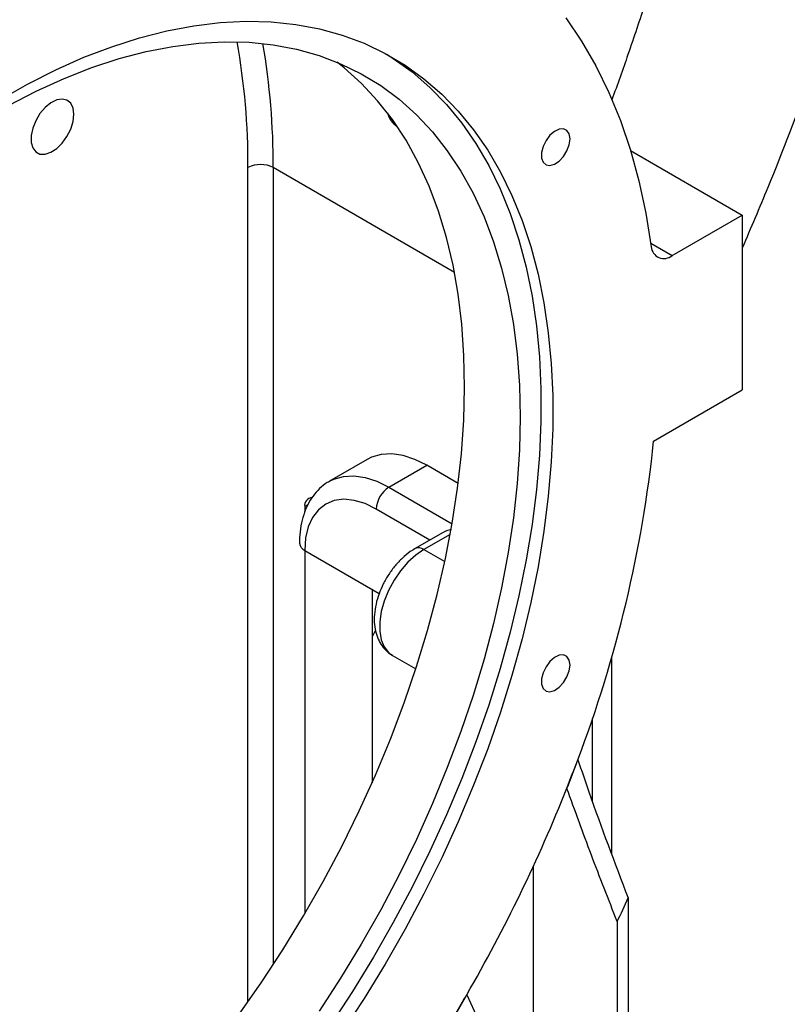
# Model space of a CAD drawing. Units: inches. Extents: x 0.1 to 16.9, y 0.1 to 10.9.
# Drawn here: x 9.3 to 9.5, y 8.7 to 8.8 of the extents above; entities that cross this region are included whole.
import ezdxf

# ---------------------------------------------------------------- set-up
doc = ezdxf.new("R2010")
doc.units = ezdxf.units.IN
doc.header["$MEASUREMENT"] = 0

msp = doc.modelspace()

# ---------------------------------------------------------------- linework, layer by layer
at = {"color": 7, "linetype": 'Continuous', "lineweight": 25}
for p, q in [((9.397197226332786, 8.82641934881711), (9.397212986404258, 8.826410250721507)), ((9.441330621425694, 8.821883935903507), (9.462435828018677, 8.809700159476352)), ((9.449183140092174, 8.802049545584277), (9.462435828018677, 8.809700159476352)), ((9.462435828018677, 8.809700159476352), (9.462435828018677, 8.776634389816186)), ((9.445693775296041, 8.76696940850432), (9.462435828018677, 8.776634389816186)), ((9.391533470408609, 8.763510112847761), (9.384374909069262, 8.759377563350347)), ((9.395622588851445, 8.7582637714382), (9.402781150190792, 8.762396320935615)), ((9.408725341540075, 8.758964812311389), (9.402781150190792, 8.762396320935615)), ((9.379714674764008, 8.75458696092218), (9.379714674764008, 8.753557838152934)), ((9.40577001189111, 8.749650941297412), (9.40057153026744, 8.746649921734564)), ((9.379714674764008, 8.746322309734087), (9.379714674764008, 8.677667280910276)), ((9.379714674764008, 8.746322309734087), (9.393799823879199, 8.738191126226996)), ((9.392441006033957, 8.738975555072015), (9.392441006033957, 8.702402495218328)), ((9.393099438218155, 8.7312129261398), (9.392441006033957, 8.729998065018714)), ((9.396311088830135, 8.726466507773399), (9.400712430451716, 8.72392566733857)), ((9.437778561183151, 8.689001029765304), (9.437778561183151, 8.72625750960826)), ((9.434107632086086, 8.698902128424024), (9.434107632086086, 8.714539590100612)), ((9.43133585597774, 8.706749262951684), (9.431374887861763, 8.706726730324657)), ((9.429306859030396, 8.70134848303368), (9.429267827146374, 8.701371015660706)), ((9.4229046615114, 8.686542194008219), (9.4229046615114, 8.574706086669933)), ((9.440880604430202, 8.680634309673323), (9.440880604430202, 8.554776074153203)), ((9.438812575598835, 8.676185256775083), (9.438812575598835, 8.553582226520616)), ((9.410337409382324, 8.662329986666656), (9.410376441266346, 8.66230745403963)), ((9.410376441266346, 8.66230745403963), (9.419882157834785, 8.641828050978917))]:
    msp.add_line(p, q, dxfattribs=at)
at = {"color": 8, "linetype": 'Continuous', "lineweight": 25}
for p, q in [((9.36897683275499, 8.661041356104562), (9.36897683275499, 8.81865132988033)), ((9.408027009727903, 8.798863175557377), (9.37374920698122, 8.81865132988033)), ((9.37374920698122, 8.81865132988033), (9.37374920698122, 8.668064154803917)), ((9.445155547979542, 8.804374625020191), (9.449183140092174, 8.802049545584277)), ((9.395622588851445, 8.7582637714382), (9.40758517090898, 8.75135791981157)), ((9.380264292898561, 8.754904248717597), (9.379714674764008, 8.75458696092218)), ((9.403383276269562, 8.748273108151094), (9.39323640173833, 8.754130774134047)), ((9.40722656154366, 8.749350748627888), (9.402258682234768, 8.746482852947743)), ((9.402258682234768, 8.746482852947743), (9.406200685188429, 8.744207183081588))]:
    msp.add_line(p, q, dxfattribs=at)
at = {"color": 7, "linetype": 'Continuous', "lineweight": 25, "flags": 128}
for points in [[(9.321899281881334, 8.83143136041871), (9.327267568568521, 8.834449926444975), (9.332625001901647, 8.837140578519167), (9.337957139187631, 8.839496063118991), (9.343249605927056, 8.841510030274415), (9.34848813456529, 8.84317705068605), (9.353658602955283, 8.844492630361595), (9.358747072428383, 8.84545322273083), (9.363739825370518, 8.846056238206563), (9.368623402202465, 8.84630005116568), (9.373384637664488, 8.846184004331553), (9.378010696307559, 8.845708410545926), (9.38248910709545, 8.844874551925562), (9.386807797024455, 8.843684676405879), (9.39095512367005, 8.842141991680908), (9.394919906572845, 8.840250656555927), (9.398691457379092, 8.838015769736048), (9.402259608654624, 8.835443356081015), (9.40561474129444, 8.832540350363248), (9.408747810454122, 8.829314578572912), (9.411650369933136, 8.825774736820449), (9.414314594944294, 8.821930367893387), (9.41673330320799, 8.817791835530677), (9.41889997431437, 8.813370296483887), (9.420808767301194, 8.80867767044057), (9.422454536400037, 8.803726607890892), (9.42383284490838, 8.798530456024153), (9.424939977150165, 8.793103222747115), (9.425772948492606, 8.787459538921174), (9.426329513392231, 8.781614618920134), (9.42660817144847, 8.775584219614949), (9.42660817144847, 8.769384597895986), (9.426329513392231, 8.763032466847317), (9.425772948492606, 8.756544950691213), (9.424939977150165, 8.749939538624252), (9.42383284490838, 8.743234037669543), (9.422454536400037, 8.736446524672145), (9.420808767301192, 8.729595297567082), (9.41889997431437, 8.722698826051346), (9.41673330320799, 8.71577570179287), (9.414314594944292, 8.708844588310656), (9.411650369933136, 8.70192417066125), (9.408747810454122, 8.695033105067123), (9.405614741294439, 8.68818996862279), (9.402259608654624, 8.681413209214256), (9.398691457379092, 8.67472109578677), (9.394919906572843, 8.668131669094985), (9.39095512367005, 8.661662693068264), (9.386807797024451, 8.655331606922278)], [(9.42906116042494, 8.846949971141699), (9.432051116825729, 8.84256303040299), (9.434776461317322, 8.83786055087706), (9.437230566184647, 8.83285396843726), (9.439407463335275, 8.827555458499214), (9.441301858813118, 8.821977906411654), (9.442909145672704, 8.81613487612078), (9.444225415182723, 8.810040577184338), (9.445247466331594, 8.803709830215672)], [(9.323661202831335, 8.830396765127523), (9.328947162484553, 8.8331229537783), (9.334210636064112, 8.835511752777256), (9.339436703682296, 8.837556390814088), (9.344610551482646, 8.839251072140142), (9.349717513631452, 8.840590992997074), (9.354743113889649, 8.84157235523364), (9.359673106647293, 8.842192377071957), (9.364493517304284, 8.842449300992762), (9.369190681882895, 8.842342398717289), (9.373751285759798, 8.841871973271651), (9.378162401407812, 8.841039358127883), (9.382411525040377, 8.839846913424074), (9.386486612054904, 8.838298019274285), (9.390376111174511, 8.836397066187274), (9.39406899719136, 8.834149442621094), (9.397554802218817, 8.831561519708938), (9.400823645363813, 8.82864063319947), (9.403866260735303, 8.825395062662848), (9.406674023709447, 8.821834008021375), (9.409238975377045, 8.81796756347133), (9.411553845103919, 8.813806688869864), (9.413612071140326, 8.809363178668098), (9.415407819220947, 8.804649628478476), (9.416935999102746, 8.799679399371117), (9.418192278993816, 8.794466580000423), (9.419173097832317, 8.789025946669257), (9.419875675380688, 8.7833729214439), (9.420298020106534, 8.777523528438538), (9.420438934827846, 8.771494348393157), (9.420298020106534, 8.765302471673644), (9.419875675380688, 8.75896544982729), (9.419173097832317, 8.752501245831013), (9.418192278993816, 8.74592818317335), (9.416935999102746, 8.739264893914546), (9.415407819220945, 8.732530265871949), (9.413612071140326, 8.725743389080439), (9.411553845103917, 8.71892350167965), (9.409238975377043, 8.712089935381378), (9.406674023709447, 8.705262060671739), (9.403866260735303, 8.69845923190342), (9.400823645363811, 8.691700732433668), (9.397554802218817, 8.68500571996352), (9.394068997191358, 8.67839317223321), (9.39037611117451, 8.67188183322771), (9.386486612054904, 8.665490160044866), (9.382411525040375, 8.659236270576747)], [(9.367162643447676, 8.658506661426264), (9.37144122161605, 8.66460094490978), (9.375546259320284, 8.670853478690349), (9.379466063843594, 8.677246453161352), (9.383189470084115, 8.68376165868739), (9.386705872357375, 8.690380537472295), (9.39000525460534, 8.697084236418815), (9.393078218925979, 8.703853660829457), (9.39591601234208, 8.710669528795473), (9.398510551733073, 8.717512426119113), (9.400854446858855, 8.724362861612692), (9.402941021410006, 8.73120132261692), (9.40476433202449, 8.738008330580447), (9.406319185216601, 8.744764496542196), (9.407601152170013, 8.751450576358554), (9.408606581352732, 8.758047525518041), (9.409332608918062, 8.764536553387368), (9.409777166861923, 8.770899176734336), (9.409938988913337, 8.777117272375152), (9.409817614141232, 8.78317312879619), (9.409413388267364, 8.789049496603136), (9.40872746268156, 8.794729637653882), (9.407761791162125, 8.800197372735136), (9.406519124310734, 8.80543712764701), (9.405003001717667, 8.810433977564301), (9.403217741879693, 8.815173689548095), (9.40116842989936, 8.819642763086616), (9.398860903000662, 8.823828468549854), (9.396301733902396, 8.827718883448409), (9.393498212096555, 8.8313029263933), (9.390458323085054, 8.834570388660005), (9.387190725633989, 8.8375119632668), (9.385866637192889, 8.838561360975953)], [(9.395229466218176, 8.840084116058899), (9.396464349406852, 8.83930145180191), (9.400032500682382, 8.836729038146878), (9.403387633322199, 8.83382603242911), (9.406520702481881, 8.830600260638775), (9.409423261960896, 8.827060418886312), (9.412087486972052, 8.82321604995925), (9.414506195235749, 8.81907751759654), (9.416672866342129, 8.81465597854975), (9.418581659328952, 8.809963352506433), (9.420227428427797, 8.805012289956755), (9.42160573693614, 8.799816138090016), (9.422712869177925, 8.794388904812978), (9.423545840520365, 8.788745220987037), (9.42410240541999, 8.782900300985997), (9.424381063476229, 8.776869901680811), (9.424381063476229, 8.770670279961847), (9.42410240541999, 8.76431814891318), (9.423545840520365, 8.757830632757075), (9.422712869177923, 8.751225220690115), (9.42160573693614, 8.744519719735406), (9.420227428427797, 8.737732206738007), (9.418581659328952, 8.730880979632943), (9.416672866342129, 8.723984508117208), (9.414506195235749, 8.717061383858733), (9.412087486972052, 8.710130270376517), (9.409423261960894, 8.703209852727113), (9.406520702481881, 8.696318787132986), (9.403387633322197, 8.689475650688653), (9.400032500682382, 8.682698891280118), (9.396464349406852, 8.676006777852633), (9.392692798600603, 8.669417351160847), (9.388728015697808, 8.662948375134127), (9.38458068905221, 8.65661728898814)], [(9.336034161854535, 8.828726519310681), (9.335883735159749, 8.829903493529315), (9.335443611535188, 8.830819497989514), (9.334746432936656, 8.831406596830904), (9.333843905911428, 8.831621247618221), (9.332802966760172, 8.83144753068453), (9.331700817177762, 8.830898329820103), (9.330619198556725, 8.830014376740625), (9.329638329602108, 8.828861230202186), (9.328830956877097, 8.827524413808247), (9.328256959523223, 8.826103073115219), (9.327958908298358, 8.824702622460102), (9.327958908298358, 8.82342692686135), (9.328256959523223, 8.822370598825607), (9.328830956877097, 8.821611981370902), (9.329638329602108, 8.821207337683406), (9.330619198556725, 8.821186678334302), (9.331700817177762, 8.821551535532997), (9.332802966760173, 8.82227484949018), (9.333843905911428, 8.823302975318587), (9.334746432936656, 8.824559661628886), (9.335443611535188, 8.8259517057464), (9.335883735159749, 8.827375866127111), (9.336034161854535, 8.828726519310681)], [(9.429877347646002, 8.824083989583183), (9.429730818753114, 8.825013397162618), (9.429307110753625, 8.825672910350916), (9.428652138983786, 8.825991060660726), (9.427836879797793, 8.825933371569368), (9.426949679178499, 8.825506094585029), (9.42608667907934, 8.824755531798848), (9.425341398951886, 8.823763018334889), (9.42479460146216, 8.822636108427407), (9.42450554060261, 8.821496920250683), (9.42450554060261, 8.820468902519993), (9.42479460146216, 8.819663456907795), (9.425341398951886, 8.81916786594395), (9.42608667907934, 8.819035834599273), (9.426949679178499, 8.81928167051864), (9.427836879797795, 8.819878733565647), (9.428652138983786, 8.820762322694764), (9.429307110753625, 8.821836687313557), (9.429730818753114, 8.82298540334509), (9.429877347646002, 8.824083989583183)], [(9.402781150190792, 8.762396320935615), (9.400517217970172, 8.763516282377442), (9.398299372880924, 8.764239487013748), (9.396172763853325, 8.764551212483694), (9.394180682514547, 8.76444511295565), (9.392363681895954, 8.763923348310042), (9.391533470408609, 8.763510112847761)], [(9.39323640173833, 8.754130774134047), (9.391121137612682, 8.755159651054981), (9.389057958309966, 8.755778715478238), (9.387097666151917, 8.75597272398316), (9.385288530037299, 8.755736899436478), (9.383675096901433, 8.755077048621189), (9.382297094822805, 8.754009419254286), (9.381188454785915, 8.75256029991404), (9.380376475187838, 8.750765372727956), (9.379881149661081, 8.748668834760382), (9.379714674764008, 8.746322309734087)], [(9.429877347646004, 8.724659338422716), (9.429730818753116, 8.725588746002149), (9.429307110753628, 8.726248259190449), (9.428652138983788, 8.726566409500258), (9.427836879797795, 8.7265087204089), (9.4269496791785, 8.726081443424562), (9.426086679079342, 8.72533088063838), (9.425341398951888, 8.72433836717442), (9.42479460146216, 8.723211457266938), (9.424505540602611, 8.722072269090216), (9.424505540602611, 8.721044251359526), (9.42479460146216, 8.720238805747329), (9.425341398951888, 8.719743214783483), (9.426086679079342, 8.719611183438804), (9.426949679178502, 8.719857019358171), (9.427836879797795, 8.720454082405178), (9.428652138983788, 8.721337671534297), (9.429307110753628, 8.72241203615309), (9.429730818753116, 8.723560752184623), (9.429877347646004, 8.724659338422716)]]:
    msp.add_lwpolyline(points, dxfattribs=at)
at = {"color": 8, "linetype": 'Continuous', "lineweight": 25, "flags": 128}
for points in [[(9.384364772503638, 8.759371701080475), (9.385205120556607, 8.759790798812627), (9.3870221211752, 8.760312563458236), (9.38901420251398, 8.760418662986279), (9.391140811541577, 8.760106937516333), (9.393358656630825, 8.759383732880025), (9.395622588851445, 8.7582637714382)], [(9.402258682234768, 8.746482852947743), (9.400713008694332, 8.74542516049117), (9.399219971212483, 8.744072698253078), (9.397830413389968, 8.742471522712886), (9.396591654951841, 8.740676159983217), (9.395545880330982, 8.738747748988526), (9.394728702127837, 8.736751959452368), (9.394167948366018, 8.734756755593708), (9.393882714842334, 8.732830081686972), (9.393882714842334, 8.73103754830126), (9.394167948366018, 8.729440198011117), (9.394728702127837, 8.728092426664864), (9.395545880330982, 8.727040130999224), (9.396311088830135, 8.726466507773399)]]:
    msp.add_lwpolyline(points, dxfattribs=at)
at = {"color": 8, "linetype": 'Continuous', "lineweight": 25}
for centre, radius, start, end in [((9.237793879606949, 8.819269046429001), 0.1311844074971401, 359.7302066408597, 10.17346204730768), ((9.239219925976276, 8.819250366527791), 0.1345306147039116, 359.7448730523565, 9.78775624937645), ((9.39946615746198, 8.829979529787316), 0.004221722043153633, 193.552996123635, 237.4903198152219), ((9.4012793502239, 8.745195145022782), 0.001617801869055969, 52.74616175871137, 115.9608520448468)]:
    msp.add_arc(centre, radius, start, end, dxfattribs=at)
at = {"color": 7, "linetype": 'Continuous', "lineweight": 25}
for centre, radius, start, end in [((9.371363019868106, 8.814046005634127), 0.005186800589136257, 62.60967223665893, 117.3903277633585), ((9.447628715822708, 8.803859674785322), 0.002385959457740862, 183.6006962286668, 310.653894814836), ((9.207822296240208, 8.791861935778813), 0.2391703962916841, 339.1534556201919, 354.0259148783962), ((9.398417108492103, 8.753895023226532), 0.005186067967061741, 122.6054783400423, 177.3945215143503), ((9.381152863890021, 8.754832276752488), 0.001458961212226393, 92.89381116883563, 189.6799350032233), ((9.3803399225068, 8.747814255674001), 0.001617664188727916, 184.0428768192753, 247.2623177212907), ((9.167825560567524, 8.804986795757424), 0.2812264010347142, 338.3804009650162, 339.5543740526168), ((9.167864592456423, 8.804964263128609), 0.2812264010295205, 338.3804009649889, 339.5543740526113), ((9.153788815412483, 8.810836661332688), 0.2964311277316624, 329.9350066620529, 338.3288718823351), ((9.151685621822432, 8.812354063934295), 0.3177795330540956, 334.6275406950722, 335.5121396465266), ((9.14895173784904, 8.813427302120768), 0.3019153325360355, 329.1942483518108, 329.969393600905), ((9.148990769727753, 8.81340476949673), 0.3019153325421276, 329.1942483518399, 329.9693936009183)]:
    msp.add_arc(centre, radius, start, end, dxfattribs=at)
msp.add_ellipse((9.409144315825767, 8.747702363804734), major_axis=(0.004772374226229559, 0), ratio=0.5773815452002118, start_param=1.946557204763081, end_param=2.356113226130251, dxfattribs=at)
for points, knots in [([(9.47337496139274, 8.986489815762134), (9.472612959473816, 8.979928078234614), (9.471096259604234, 8.966867498982731), (9.468142289277855, 8.94769016046125), (9.465384284080079, 8.932465714693786), (9.463588090142308, 8.923564710710671), (9.462899562163328, 8.920266166221662), (9.462683729269344, 8.91924015887391), (9.462466149899925, 8.918213752953267), (9.4622468142109, 8.91718695129924), (9.462025737561587, 8.916159743412592), (9.461642309391168, 8.914392045155783), (9.461020552727987, 8.911563820321252), (9.460071452650732, 8.907353900999121), (9.458868269857705, 8.902188228942979), (9.457387283644955, 8.896071194510514), (9.455717611045108, 8.889471836627733), (9.45387226187593, 8.882493448369363), (9.451869429394508, 8.8752393190898), (9.449586832581327, 8.86734098726225), (9.44700126222603, 8.858803654216434), (9.44407705327151, 8.849631660061945), (9.441026811224665, 8.840458677363747), (9.438831738108513, 8.834329538212588), (9.437810766556735, 8.831478755400765)], [0, 0, 0, 0, 0.1341613193117975, 0.2670366707081057, 0.3829983750661989, 0.4337626885312678, 0.4403994326095612, 0.4470336897478397, 0.4536654828258358, 0.4602948349432875, 0.466921769420576, 0.473546309799361, 0.4944829065018413, 0.5215222046025153, 0.5545919993977307, 0.5936076883107243, 0.638474888238318, 0.6802615835102029, 0.7259817003980984, 0.7755755090513884, 0.8289856285895493, 0.8861592227293855, 0.9470504220701162, 0.9999999999999999, 0.9999999999999999, 0.9999999999999999, 0.9999999999999999]), ([(9.384379919507381, 8.759342069660132), (9.38424523200368, 8.759275763839513), (9.383553915100212, 8.758935432826377), (9.382487033909173, 8.758014991676774), (9.381231304005947, 8.75661477629496), (9.380227376079098, 8.754951961321225), (9.379461095596213, 8.753071212188221), (9.378951449281175, 8.750973916989668), (9.378746941060367, 8.7491503396774), (9.37873095916996, 8.748028127264558), (9.378726283699395, 8.747699826233227)], [0, 0, 0, 0, 0.03498205887979508, 0.1795540637187407, 0.3237625534864089, 0.4700011645325689, 0.6202103489676151, 0.7751522614787602, 0.9342212369025943, 1, 1, 1, 1]), ([(9.40057153026744, 8.746649921734564), (9.40027192941586, 8.74646585619524), (9.399441866825766, 8.745955891295234), (9.398158464686363, 8.744895489704769), (9.396780223852481, 8.743435891189923), (9.39556168619482, 8.741782831744091), (9.394531246560677, 8.739989179985214), (9.393716837606512, 8.738099558323032), (9.393144610476842, 8.736156548086472), (9.392843055659082, 8.734199641002302), (9.392846443240247, 8.73234619931246), (9.393146032839953, 8.730665146838584), (9.39369924841756, 8.729203635336896), (9.39450579555817, 8.727963715366867), (9.395380823118494, 8.727037281551357), (9.396052595645529, 8.726663222358832), (9.3963090051654, 8.726520447335892)], [0, 0, 0, 0, 0.04487828827051515, 0.1243380584684698, 0.2035924773795737, 0.2825457071553003, 0.3613617682968215, 0.4404736421752917, 0.520250996671724, 0.6012503015859779, 0.6838544252758907, 0.7577677841381176, 0.8279996197541704, 0.8949450749158895, 0.9599014818011397, 1, 1, 1, 1]), ([(9.431374887861763, 8.706726730324657), (9.432060401740769, 8.70470892995967), (9.435016810736856, 8.696006782076097), (9.438333199462457, 8.687312565187284), (9.440880604430202, 8.680634309673323)], [0, 0, 0, 0, 0.2318738306892193, 1, 1, 1, 1]), ([(9.438812575598835, 8.676185256775083), (9.437154775645846, 8.680371720118897), (9.433837258173401, 8.688749489261552), (9.430817573883122, 8.697147200449045), (9.429306859030396, 8.70134848303368)], [0, 0, 0, 0, 0.4997109937654629, 1, 1, 1, 1])]:
    msp.add_open_spline(points, degree=3, knots=knots, dxfattribs=at)
at = {"color": 8, "linetype": 'Continuous', "lineweight": 25}
msp.add_open_spline([(9.508239647529328, 8.962519594866887), (9.507078322211045, 8.955389778826131), (9.504784747889293, 8.941308657255371), (9.500346647694961, 8.919919894120335), (9.495230727701648, 8.898689242694386), (9.4893670125191, 8.877576035939583), (9.482787426935374, 8.85658800437165), (9.47545010938729, 8.835716313171332), (9.468667317526501, 8.818005144096666), (9.46406827488649, 8.807238983962897), (9.462435828018677, 8.80341749636984)], degree=3, knots=[0, 0, 0, 0, 0.1418809958492324, 0.2802096912055633, 0.4153169184220649, 0.547551222244688, 0.6772777519356803, 0.8048765650312805, 0.9307402289597545, 1, 1, 1, 1], dxfattribs=at)

doc.saveas('drawing.dxf')
